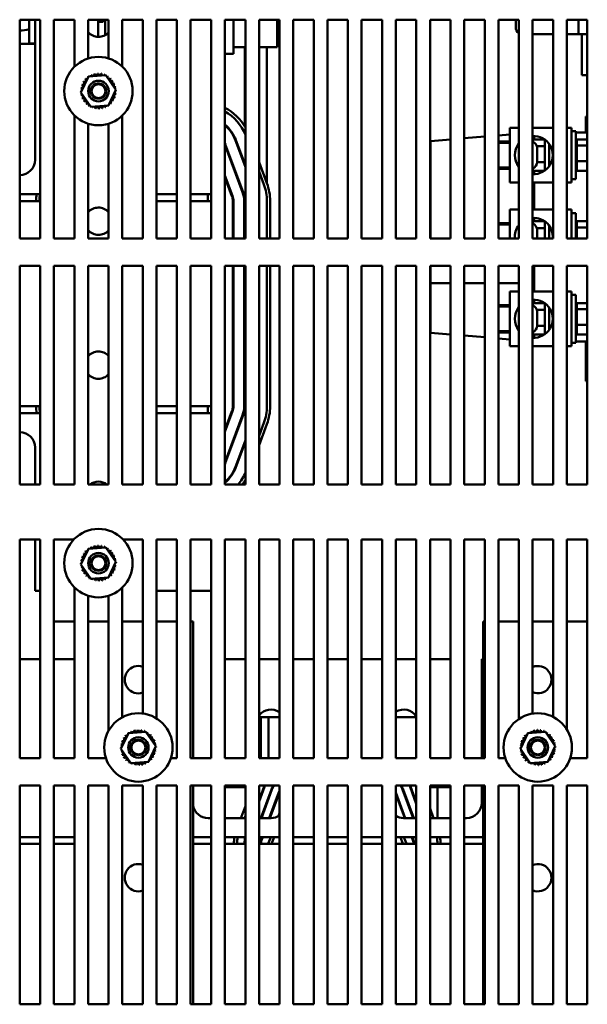
# Model space of a CAD drawing. Units: inches. Extents: x 4 to 194, y 2 to 151.
# Drawn here: x 33 to 43, y 110 to 128 of the extents above; entities that cross this region are included whole.
import ezdxf

# ---------------------------------------------------------------- set-up
doc = ezdxf.new("R2010")
doc.units = ezdxf.units.IN
doc.header["$LTSCALE"] = 9
doc.header["$MEASUREMENT"] = 0
doc.linetypes.add('DASHED', pattern=[0.2067, 0.1654, -0.0413])
doc.layers.add('Hidden Narrow (ANSI)', color=7, linetype='DASHED', lineweight=25)
doc.layers.add('Visible (ANSI)', color=7, linetype='Continuous', lineweight=50)

msp = doc.modelspace()

# ---------------------------------------------------------------- linework, layer by layer
at = {"layer": 'Hidden Narrow (ANSI)'}
for p, q in [((41.768, 125.594), (41.558, 125.594)), ((41.933, 125.594), (41.93, 125.594)), ((41.558, 125.169), (41.768, 125.169)), ((41.93, 125.169), (41.933, 125.169)), ((41.768, 124.098), (41.558, 124.098)), ((41.933, 124.098), (41.93, 124.098)), ((41.768, 122.602), (41.558, 122.602)), ((41.933, 122.602), (41.93, 122.602)), ((41.558, 122.177), (41.768, 122.177)), ((41.93, 122.177), (41.933, 122.177))]:
    msp.add_line(p, q, dxfattribs=at)
for centre in [(34.248, 126.552), (34.248, 117.922), (34.978, 114.552), (42.278, 114.552)]:
    msp.add_circle(centre, 0.15, dxfattribs=at)
at = {"layer": 'Visible (ANSI)'}
for p, q in [((32.808, 127.857), (33.183, 127.857)), ((32.808, 123.857), (32.808, 127.857)), ((32.834, 127.857), (32.808, 127.832)), ((32.98, 127.42), (32.98, 127.857)), ((33.089, 127.857), (33.089, 125.296)), ((33.183, 127.857), (33.183, 123.857)), ((33.433, 127.857), (33.808, 127.857)), ((33.433, 123.857), (33.433, 127.857)), ((33.808, 127.857), (33.808, 126.996)), ((34.058, 127.857), (34.433, 127.857)), ((34.058, 127.148), (34.058, 127.857)), ((34.244, 127.857), (34.244, 127.542)), ((34.336, 127.815), (34.244, 127.815)), ((34.336, 127.815), (34.336, 127.857)), ((34.369, 127.857), (34.369, 127.573)), ((34.433, 127.857), (34.433, 127.149)), ((34.683, 127.857), (35.058, 127.857)), ((34.683, 127), (34.683, 127.857)), ((35.058, 127.857), (35.058, 123.857)), ((35.308, 127.857), (35.683, 127.857)), ((35.308, 123.857), (35.308, 127.857)), ((35.683, 127.857), (35.683, 123.857)), ((35.933, 127.857), (36.308, 127.857)), ((35.933, 123.857), (35.933, 127.857)), ((36.308, 127.857), (36.308, 123.857)), ((36.558, 127.857), (36.933, 127.857)), ((36.558, 123.857), (36.558, 127.857)), ((36.716, 127.232), (36.716, 127.857)), ((36.933, 127.857), (36.933, 123.857)), ((37.183, 127.857), (37.558, 127.857)), ((37.183, 123.857), (37.183, 127.857)), ((37.516, 127.857), (37.516, 127.354)), ((37.558, 127.857), (37.558, 123.857)), ((37.808, 127.857), (38.183, 127.857)), ((37.808, 123.857), (37.808, 127.857)), ((38.183, 127.857), (38.183, 123.857)), ((38.433, 127.857), (38.808, 127.857)), ((38.433, 123.857), (38.433, 127.857)), ((38.808, 127.857), (38.808, 123.857)), ((39.058, 127.857), (39.433, 127.857)), ((39.058, 123.857), (39.058, 127.857)), ((39.433, 127.857), (39.433, 123.857)), ((39.683, 127.857), (40.058, 127.857)), ((39.683, 123.857), (39.683, 127.857)), ((40.058, 127.857), (40.058, 123.857)), ((40.308, 127.857), (40.683, 127.857)), ((40.308, 123.857), (40.308, 127.857)), ((40.683, 127.857), (40.683, 123.857)), ((40.933, 127.857), (41.308, 127.857)), ((40.933, 123.857), (40.933, 127.857)), ((41.308, 127.857), (41.308, 123.857)), ((41.558, 127.857), (41.933, 127.857)), ((41.558, 123.857), (41.558, 127.857)), ((41.874, 127.857), (41.874, 127.717)), ((41.933, 127.857), (41.933, 123.857)), ((42.183, 127.857), (42.558, 127.857)), ((42.183, 123.857), (42.183, 127.857)), ((42.558, 127.857), (42.558, 123.857)), ((42.808, 127.857), (43.183, 127.857)), ((42.808, 123.857), (42.808, 127.857)), ((43.025, 127.857), (43.025, 127.592)), ((43.183, 127.857), (43.183, 123.857)), ((42.558, 127.592), (42.183, 127.592)), ((43.025, 127.592), (42.808, 127.592)), ((43.183, 127.592), (43.025, 127.592)), ((43.084, 126.842), (43.084, 127.592)), ((33.089, 127.417), (32.808, 127.417)), ((32.98, 127.42), (33.089, 127.42)), ((36.716, 127.354), (36.933, 127.354)), ((36.922, 125.908), (36.922, 127.354)), ((37.516, 127.354), (37.183, 127.354)), ((37.326, 127.354), (37.326, 124.871)), ((36.558, 127.232), (36.716, 127.232)), ((33.928, 126.527), (34.066, 126.816)), ((34.066, 126.816), (34.385, 126.841)), ((34.385, 126.841), (34.567, 126.577)), ((43.183, 126.842), (43.084, 126.842)), ((34.567, 126.577), (34.429, 126.288)), ((34.11, 126.263), (33.928, 126.527)), ((34.429, 126.288), (34.11, 126.263)), ((33.808, 126.107), (33.808, 123.857)), ((34.683, 123.857), (34.683, 126.104)), ((43.183, 126.09), (43.155, 126.09)), ((43.155, 125.795), (43.155, 126.09)), ((34.058, 123.857), (34.058, 125.956)), ((34.433, 125.955), (34.433, 123.857)), ((41.768, 124.881), (41.768, 125.881)), ((41.933, 125.881), (41.768, 125.881)), ((42.558, 125.881), (42.183, 125.881)), ((42.893, 125.881), (42.808, 125.881)), ((42.893, 124.881), (42.893, 125.881)), ((42.893, 125.819), (42.973, 125.819)), ((42.973, 125.819), (42.973, 124.944)), ((36.752, 125.65), (36.933, 125.161)), ((36.933, 125.19), (36.761, 125.653)), ((40.683, 125.668), (40.32, 125.637)), ((41.308, 125.72), (40.933, 125.688)), ((41.768, 125.758), (41.558, 125.741)), ((42.183, 125.662), (42.19, 125.669)), ((42.19, 125.622), (42.19, 125.669)), ((42.4, 125.669), (42.19, 125.669)), ((42.21, 125.669), (42.21, 125.729)), ((42.405, 125.097), (42.405, 125.666)), ((43.183, 125.795), (42.973, 125.795)), ((42.973, 125.645), (42.993, 125.668)), ((43.183, 125.668), (42.993, 125.668)), ((42.993, 125.555), (42.993, 125.668)), ((36.558, 125.575), (36.883, 124.703)), ((36.892, 124.706), (36.567, 125.581)), ((40.32, 125.637), (40.32, 123.857)), ((41.768, 125.631), (41.558, 125.631)), ((42.405, 125.542), (42.263, 125.542)), ((42.268, 125.506), (42.268, 125.256)), ((42.485, 125.176), (42.485, 125.587)), ((42.973, 125.541), (42.993, 125.555)), ((43.183, 125.555), (42.993, 125.555)), ((42.993, 125.268), (42.993, 125.555)), ((36.922, 125.221), (36.922, 125.192)), ((37.327, 124.868), (37.183, 125.254)), ((41.768, 125.131), (41.558, 125.131)), ((42.183, 125.101), (42.19, 125.093)), ((42.19, 125.093), (42.19, 125.141)), ((42.405, 125.254), (42.268, 125.254)), ((42.973, 125.277), (42.993, 125.268)), ((42.993, 125.095), (42.973, 125.118)), ((43.183, 125.268), (42.993, 125.268)), ((42.993, 125.095), (42.993, 125.268)), ((36.698, 124.634), (36.558, 125.01)), ((36.558, 124.981), (36.688, 124.631)), ((37.183, 125.082), (37.271, 124.847)), ((42.4, 125.093), (42.19, 125.093)), ((42.21, 125.034), (42.21, 125.093)), ((42.893, 124.944), (42.973, 124.944)), ((43.183, 125.095), (42.993, 125.095)), ((41.768, 124.881), (41.933, 124.881)), ((42.183, 124.881), (42.558, 124.881)), ((42.21, 124.385), (42.21, 124.881)), ((42.808, 124.881), (42.893, 124.881)), ((32.808, 124.666), (33.183, 124.666)), ((35.683, 124.666), (35.308, 124.666)), ((36.248, 124.666), (35.933, 124.666)), ((36.248, 124.666), (36.308, 124.666)), ((36.248, 124.666), (36.248, 124.541)), ((33.183, 124.541), (32.808, 124.541)), ((35.683, 124.541), (35.308, 124.541)), ((36.308, 124.541), (35.933, 124.541)), ((36.705, 124.541), (36.705, 123.857)), ((36.715, 123.857), (36.715, 124.541)), ((36.912, 124.541), (36.912, 123.857)), ((36.922, 123.857), (36.922, 124.541)), ((37.326, 124.541), (37.326, 123.857)), ((37.386, 123.857), (37.386, 124.541)), ((41.768, 123.857), (41.768, 124.385)), ((41.933, 124.385), (41.768, 124.385)), ((42.558, 124.385), (42.183, 124.385)), ((42.893, 124.385), (42.808, 124.385)), ((42.893, 123.857), (42.893, 124.385)), ((42.21, 124.173), (42.21, 124.233)), ((42.893, 124.323), (42.973, 124.323)), ((42.973, 124.323), (42.973, 123.857)), ((40.308, 124.161), (40.32, 124.161)), ((41.768, 124.135), (41.558, 124.135)), ((42.183, 124.166), (42.19, 124.173)), ((42.19, 124.126), (42.19, 124.173)), ((42.4, 124.173), (42.19, 124.173)), ((42.405, 124.046), (42.263, 124.046)), ((42.405, 123.857), (42.405, 124.169)), ((42.485, 123.857), (42.485, 124.091)), ((42.973, 124.149), (42.993, 124.172)), ((42.973, 124.045), (42.993, 124.059)), ((43.183, 124.172), (42.993, 124.172)), ((42.993, 124.059), (42.993, 124.172)), ((43.183, 124.059), (42.993, 124.059)), ((42.993, 123.857), (42.993, 124.059)), ((33.183, 123.857), (32.808, 123.857)), ((33.808, 123.857), (33.433, 123.857)), ((34.433, 123.857), (34.058, 123.857)), ((35.058, 123.857), (34.683, 123.857)), ((35.683, 123.857), (35.308, 123.857)), ((36.308, 123.857), (35.933, 123.857)), ((36.933, 123.857), (36.558, 123.857)), ((37.558, 123.857), (37.183, 123.857)), ((38.183, 123.857), (37.808, 123.857)), ((38.808, 123.857), (38.433, 123.857)), ((39.433, 123.857), (39.058, 123.857)), ((40.058, 123.857), (39.683, 123.857)), ((40.683, 123.857), (40.308, 123.857)), ((41.308, 123.857), (40.933, 123.857)), ((41.933, 123.857), (41.558, 123.857)), ((42.558, 123.857), (42.183, 123.857)), ((42.268, 124.01), (42.268, 123.857)), ((43.183, 123.857), (42.808, 123.857)), ((32.808, 123.357), (33.183, 123.357)), ((32.808, 119.357), (32.808, 123.357)), ((33.183, 123.357), (33.183, 119.357)), ((33.433, 123.357), (33.808, 123.357)), ((33.433, 119.357), (33.433, 123.357)), ((33.808, 123.357), (33.808, 119.357)), ((34.058, 123.357), (34.433, 123.357)), ((34.058, 119.357), (34.058, 123.357)), ((34.433, 123.357), (34.433, 119.357)), ((34.683, 123.357), (35.058, 123.357)), ((34.683, 119.357), (34.683, 123.357)), ((35.058, 123.357), (35.058, 119.357)), ((35.308, 123.357), (35.683, 123.357)), ((35.308, 119.357), (35.308, 123.357)), ((35.683, 123.357), (35.683, 119.357)), ((35.933, 123.357), (36.308, 123.357)), ((35.933, 119.357), (35.933, 123.357)), ((36.308, 123.357), (36.308, 119.357)), ((36.558, 123.357), (36.933, 123.357)), ((36.558, 119.357), (36.558, 123.357)), ((36.705, 123.357), (36.705, 120.791)), ((36.715, 120.791), (36.715, 123.357)), ((36.912, 123.357), (36.912, 120.791)), ((36.922, 120.791), (36.922, 123.357)), ((36.933, 123.357), (36.933, 119.357)), ((37.183, 123.357), (37.558, 123.357)), ((37.183, 119.357), (37.183, 123.357)), ((37.326, 123.357), (37.326, 120.791)), ((37.386, 120.791), (37.386, 123.357)), ((37.558, 123.357), (37.558, 119.357)), ((37.808, 123.357), (38.183, 123.357)), ((37.808, 119.357), (37.808, 123.357)), ((38.183, 123.357), (38.183, 119.357)), ((38.433, 123.357), (38.808, 123.357)), ((38.433, 119.357), (38.433, 123.357)), ((38.808, 123.357), (38.808, 119.357)), ((39.058, 123.357), (39.433, 123.357)), ((39.058, 119.357), (39.058, 123.357)), ((39.433, 123.357), (39.433, 119.357)), ((39.683, 123.357), (40.058, 123.357)), ((39.683, 119.357), (39.683, 123.357)), ((40.058, 123.357), (40.058, 119.357)), ((40.308, 123.357), (40.683, 123.357)), ((40.308, 119.357), (40.308, 123.357)), ((40.32, 123.039), (40.32, 123.357)), ((40.683, 123.357), (40.683, 119.357)), ((40.933, 123.357), (41.308, 123.357)), ((40.933, 119.357), (40.933, 123.357)), ((41.308, 123.357), (41.308, 119.357)), ((41.558, 123.357), (41.933, 123.357)), ((41.558, 119.357), (41.558, 123.357)), ((41.933, 123.357), (41.933, 119.357)), ((42.183, 123.357), (42.558, 123.357)), ((42.183, 119.357), (42.183, 123.357)), ((42.21, 123.039), (42.21, 123.357)), ((42.558, 123.357), (42.558, 119.357)), ((42.808, 123.357), (43.183, 123.357)), ((42.808, 119.357), (42.808, 123.357)), ((43.183, 123.357), (43.183, 119.357)), ((40.32, 123.039), (40.32, 122.133)), ((40.683, 123.039), (40.32, 123.039)), ((41.308, 123.039), (40.933, 123.039)), ((41.933, 123.039), (41.558, 123.039)), ((42.21, 123.039), (42.183, 123.039)), ((42.21, 123.039), (42.21, 122.889)), ((41.768, 121.889), (41.768, 122.889)), ((41.933, 122.889), (41.768, 122.889)), ((42.558, 122.889), (42.183, 122.889)), ((42.893, 122.889), (42.808, 122.889)), ((42.893, 121.889), (42.893, 122.889)), ((42.893, 122.827), (42.973, 122.827)), ((42.973, 122.827), (42.973, 121.952)), ((41.768, 122.639), (41.558, 122.639)), ((42.183, 122.67), (42.19, 122.677)), ((42.19, 122.63), (42.19, 122.677)), ((42.4, 122.677), (42.19, 122.677)), ((42.21, 122.737), (42.21, 122.677)), ((42.405, 122.105), (42.405, 122.673)), ((42.485, 122.184), (42.485, 122.595)), ((42.973, 122.653), (42.993, 122.676)), ((43.183, 122.676), (42.993, 122.676)), ((42.993, 122.563), (42.993, 122.676)), ((42.405, 122.55), (42.263, 122.55)), ((42.268, 122.514), (42.268, 122.264)), ((42.973, 122.549), (42.993, 122.563)), ((43.183, 122.563), (42.993, 122.563)), ((42.993, 122.276), (42.993, 122.563)), ((42.405, 122.262), (42.268, 122.262)), ((42.973, 122.285), (42.993, 122.276)), ((43.183, 122.276), (42.993, 122.276)), ((42.993, 122.103), (42.993, 122.276)), ((40.32, 122.133), (40.683, 122.103)), ((40.933, 122.082), (41.308, 122.051)), ((41.768, 122.139), (41.558, 122.139)), ((42.183, 122.109), (42.19, 122.101)), ((42.19, 122.101), (42.19, 122.149)), ((42.4, 122.101), (42.19, 122.101)), ((42.21, 122.101), (42.21, 122.042)), ((42.993, 122.103), (42.973, 122.126)), ((43.183, 122.103), (42.993, 122.103)), ((41.558, 122.03), (41.768, 122.013)), ((41.768, 121.889), (41.933, 121.889)), ((42.183, 121.889), (42.558, 121.889)), ((42.808, 121.889), (42.893, 121.889)), ((42.893, 121.952), (42.973, 121.952)), ((43.183, 121.976), (42.973, 121.976)), ((43.155, 121.681), (43.155, 121.976)), ((43.155, 121.622), (43.155, 121.681)), ((43.155, 121.681), (43.183, 121.681)), ((43.155, 121.307), (43.155, 121.622)), ((43.155, 121.622), (43.183, 121.622)), ((43.155, 121.248), (43.155, 121.307)), ((43.183, 121.307), (43.155, 121.307)), ((43.155, 121.248), (43.183, 121.248)), ((32.808, 120.791), (33.183, 120.791)), ((35.308, 120.791), (35.683, 120.791)), ((35.933, 120.791), (36.308, 120.791)), ((36.248, 120.791), (36.248, 120.666)), ((33.183, 120.666), (32.808, 120.666)), ((35.308, 120.666), (35.683, 120.666)), ((35.933, 120.666), (36.248, 120.666)), ((36.308, 120.666), (36.248, 120.666)), ((36.688, 120.702), (36.558, 120.352)), ((36.558, 120.323), (36.698, 120.698)), ((36.883, 120.63), (36.558, 119.757)), ((36.567, 119.751), (36.892, 120.626)), ((37.271, 120.486), (37.183, 120.251)), ((37.183, 120.079), (37.327, 120.465)), ((36.933, 120.171), (36.752, 119.683)), ((36.761, 119.679), (36.933, 120.143)), ((33.089, 120.036), (33.089, 119.357)), ((33.183, 119.357), (32.808, 119.357)), ((33.808, 119.357), (33.433, 119.357)), ((34.433, 119.357), (34.058, 119.357)), ((35.058, 119.357), (34.683, 119.357)), ((35.683, 119.357), (35.308, 119.357)), ((36.308, 119.357), (35.933, 119.357)), ((36.933, 119.357), (36.558, 119.357)), ((37.558, 119.357), (37.183, 119.357)), ((38.183, 119.357), (37.808, 119.357)), ((38.808, 119.357), (38.433, 119.357)), ((39.433, 119.357), (39.058, 119.357)), ((40.058, 119.357), (39.683, 119.357)), ((40.683, 119.357), (40.308, 119.357)), ((41.308, 119.357), (40.933, 119.357)), ((41.933, 119.357), (41.558, 119.357)), ((42.558, 119.357), (42.183, 119.357)), ((43.183, 119.357), (42.808, 119.357)), ((32.808, 114.357), (32.808, 118.357)), ((32.808, 118.357), (33.183, 118.357)), ((33.089, 118.357), (33.089, 117.416)), ((33.183, 118.357), (33.183, 114.357)), ((33.433, 118.357), (33.799, 118.357)), ((33.433, 114.357), (33.433, 118.357)), ((34.696, 118.357), (35.058, 118.357)), ((35.058, 118.357), (35.058, 115.172)), ((35.308, 118.357), (35.683, 118.357)), ((35.308, 115.083), (35.308, 118.357)), ((35.683, 118.357), (35.683, 114.357)), ((35.933, 118.357), (36.308, 118.357)), ((35.933, 114.357), (35.933, 118.357)), ((36.308, 118.357), (36.308, 114.357)), ((36.558, 118.357), (36.933, 118.357)), ((36.558, 114.357), (36.558, 118.357)), ((36.933, 118.357), (36.933, 114.357)), ((37.183, 114.357), (37.183, 118.357)), ((37.183, 118.357), (37.558, 118.357)), ((37.558, 118.357), (37.558, 114.357)), ((37.808, 118.357), (38.183, 118.357)), ((37.808, 114.357), (37.808, 118.357)), ((38.183, 118.357), (38.183, 114.357)), ((38.433, 118.357), (38.808, 118.357)), ((38.433, 114.357), (38.433, 118.357)), ((38.808, 118.357), (38.808, 114.357)), ((39.058, 118.357), (39.433, 118.357)), ((39.058, 114.357), (39.058, 118.357)), ((39.433, 118.357), (39.433, 114.357)), ((39.683, 114.357), (39.683, 118.357)), ((39.683, 118.357), (40.058, 118.357)), ((40.058, 118.357), (40.058, 114.357)), ((40.308, 114.357), (40.308, 118.357)), ((40.308, 118.357), (40.683, 118.357)), ((40.683, 118.357), (40.683, 114.357)), ((40.933, 114.357), (40.933, 118.357)), ((40.933, 118.357), (41.308, 118.357)), ((41.308, 118.357), (41.308, 114.357)), ((41.558, 118.357), (41.933, 118.357)), ((41.558, 114.357), (41.558, 118.357)), ((41.933, 118.357), (41.933, 115.073)), ((42.183, 115.17), (42.183, 118.357)), ((42.183, 118.357), (42.558, 118.357)), ((42.558, 118.357), (42.558, 115.111)), ((42.808, 114.883), (42.808, 118.357)), ((42.808, 118.357), (43.183, 118.357)), ((43.183, 118.357), (43.183, 114.357)), ((33.928, 117.897), (34.066, 118.186)), ((34.066, 118.186), (34.385, 118.211)), ((34.385, 118.211), (34.567, 117.947)), ((34.567, 117.947), (34.429, 117.658)), ((34.11, 117.633), (33.928, 117.897)), ((34.429, 117.658), (34.11, 117.633)), ((33.089, 117.416), (33.183, 117.416)), ((33.808, 117.477), (33.808, 114.357)), ((34.683, 115.103), (34.683, 117.474)), ((35.308, 117.416), (35.683, 117.416)), ((35.933, 117.416), (36.308, 117.416)), ((34.058, 114.357), (34.058, 117.326)), ((34.433, 117.325), (34.433, 114.857)), ((33.433, 116.857), (33.628, 116.857)), ((33.808, 116.857), (33.628, 116.857)), ((34.058, 116.857), (34.433, 116.857)), ((34.433, 116.857), (34.058, 116.857)), ((34.683, 116.857), (35.058, 116.857)), ((35.058, 116.857), (34.683, 116.857)), ((35.308, 116.857), (35.598, 116.857)), ((35.683, 116.857), (35.598, 116.857)), ((35.978, 116.857), (35.933, 116.857)), ((35.978, 116.857), (35.978, 114.357)), ((41.308, 116.857), (41.278, 116.857)), ((41.278, 114.357), (41.278, 116.857)), ((41.658, 116.857), (41.558, 116.857)), ((41.658, 116.857), (41.933, 116.857)), ((42.183, 116.857), (42.558, 116.857)), ((42.808, 116.857), (43.183, 116.857)), ((33.183, 116.164), (32.808, 116.164)), ((33.808, 116.164), (33.433, 116.164)), ((36.933, 116.164), (36.558, 116.164)), ((37.558, 116.164), (37.183, 116.164)), ((38.183, 116.164), (37.808, 116.164)), ((38.808, 116.164), (38.433, 116.164)), ((39.433, 116.164), (39.058, 116.164)), ((40.058, 116.164), (39.683, 116.164)), ((40.683, 116.164), (40.308, 116.164)), ((41.254, 116.164), (41.254, 114.357)), ((41.278, 116.164), (41.254, 116.164)), ((37.294, 115.104), (37.183, 115.104)), ((37.208, 114.357), (37.208, 115.104)), ((37.218, 114.357), (37.218, 115.104)), ((37.294, 115.104), (37.558, 115.104)), ((37.353, 114.357), (37.353, 115.104)), ((39.683, 115.104), (40.058, 115.104)), ((34.797, 114.816), (35.116, 114.841)), ((35.116, 114.841), (35.298, 114.577)), ((42.097, 114.816), (42.416, 114.841)), ((42.416, 114.841), (42.598, 114.577)), ((34.659, 114.527), (34.797, 114.816)), ((41.959, 114.527), (42.097, 114.816)), ((34.841, 114.263), (34.659, 114.527)), ((35.298, 114.577), (35.16, 114.288)), ((42.141, 114.263), (41.959, 114.527)), ((42.598, 114.577), (42.46, 114.288)), ((33.183, 114.357), (32.808, 114.357)), ((33.808, 114.357), (33.433, 114.357)), ((34.385, 114.357), (34.058, 114.357)), ((35.683, 114.357), (35.572, 114.357)), ((36.308, 114.357), (35.933, 114.357)), ((36.933, 114.357), (36.558, 114.357)), ((37.558, 114.357), (37.183, 114.357)), ((38.183, 114.357), (37.808, 114.357)), ((38.808, 114.357), (38.433, 114.357)), ((39.433, 114.357), (39.058, 114.357)), ((40.058, 114.357), (39.683, 114.357)), ((40.683, 114.357), (40.308, 114.357)), ((41.308, 114.357), (40.933, 114.357)), ((41.685, 114.357), (41.558, 114.357)), ((43.183, 114.357), (42.872, 114.357)), ((35.16, 114.288), (34.841, 114.263)), ((42.46, 114.288), (42.141, 114.263)), ((32.808, 109.857), (32.808, 113.857)), ((32.808, 113.857), (33.183, 113.857)), ((33.183, 113.857), (33.183, 109.857)), ((33.433, 109.857), (33.433, 113.857)), ((33.433, 113.857), (33.808, 113.857)), ((33.808, 113.857), (33.808, 109.857)), ((34.058, 113.857), (34.433, 113.857)), ((34.058, 109.857), (34.058, 113.857)), ((34.433, 113.857), (34.433, 109.857)), ((34.683, 113.857), (35.058, 113.857)), ((34.683, 109.857), (34.683, 113.857)), ((35.058, 113.857), (35.058, 109.857)), ((35.308, 113.857), (35.683, 113.857)), ((35.308, 109.857), (35.308, 113.857)), ((35.683, 113.857), (35.683, 109.857)), ((35.933, 109.857), (35.933, 113.857)), ((35.933, 113.857), (36.308, 113.857)), ((35.978, 113.857), (35.978, 109.857)), ((36.308, 113.857), (36.308, 109.857)), ((36.558, 109.857), (36.558, 113.857)), ((36.558, 113.857), (36.933, 113.857)), ((36.558, 113.825), (36.933, 113.825)), ((36.933, 113.857), (36.933, 109.857)), ((37.183, 113.857), (37.558, 113.857)), ((37.183, 109.857), (37.183, 113.857)), ((37.274, 113.836), (37.183, 113.591)), ((37.183, 113.563), (37.284, 113.833)), ((37.41, 113.786), (37.216, 113.263)), ((37.227, 113.263), (37.42, 113.782)), ((37.558, 113.857), (37.558, 109.857)), ((37.808, 113.857), (38.183, 113.857)), ((37.808, 109.857), (37.808, 113.857)), ((38.183, 113.857), (38.183, 109.857)), ((38.433, 109.857), (38.433, 113.857)), ((38.433, 113.857), (38.808, 113.857)), ((38.808, 113.857), (38.808, 109.857)), ((39.058, 109.857), (39.058, 113.857)), ((39.058, 113.857), (39.433, 113.857)), ((39.433, 113.857), (39.433, 109.857)), ((39.683, 109.857), (39.683, 113.857)), ((39.683, 113.857), (40.058, 113.857)), ((39.807, 113.782), (40, 113.263)), ((40.011, 113.263), (39.817, 113.786)), ((39.943, 113.833), (40.058, 113.523)), ((40.058, 113.552), (39.952, 113.836)), ((40.058, 113.857), (40.058, 109.857)), ((40.308, 109.857), (40.308, 113.857)), ((40.308, 113.857), (40.683, 113.857)), ((40.308, 113.825), (40.683, 113.825)), ((40.443, 113.825), (40.443, 113.263)), ((40.683, 113.857), (40.683, 109.857)), ((40.933, 113.857), (41.308, 113.857)), ((40.933, 109.857), (40.933, 113.857)), ((41.254, 113.857), (41.254, 113.544)), ((41.278, 109.857), (41.278, 113.857)), ((41.308, 113.857), (41.308, 109.857)), ((41.558, 113.857), (41.933, 113.857)), ((41.558, 109.857), (41.558, 113.857)), ((41.933, 113.857), (41.933, 109.857)), ((42.183, 113.857), (42.558, 113.857)), ((42.183, 109.857), (42.183, 113.857)), ((42.558, 113.857), (42.558, 109.857)), ((42.808, 113.857), (43.183, 113.857)), ((42.808, 109.857), (42.808, 113.857)), ((43.183, 113.857), (43.183, 109.857)), ((37.208, 113.63), (37.208, 113.659)), ((37.218, 113.657), (37.218, 113.686)), ((37.353, 113.604), (37.353, 113.633)), ((37.546, 113.735), (37.371, 113.263)), ((37.381, 113.263), (37.556, 113.732)), ((39.856, 113.263), (39.683, 113.728)), ((39.683, 113.699), (39.845, 113.263)), ((36.933, 113.477), (36.853, 113.263)), ((40.373, 113.263), (40.308, 113.438)), ((36.308, 113.263), (36.253, 113.263)), ((36.933, 113.263), (36.558, 113.263)), ((36.917, 113.263), (36.933, 113.305)), ((37.403, 113.263), (37.183, 113.263)), ((37.218, 113.263), (37.218, 113.269)), ((37.558, 113.351), (37.538, 113.297)), ((39.689, 113.297), (39.683, 113.311)), ((40.058, 113.263), (39.823, 113.263)), ((40.308, 113.266), (40.309, 113.263)), ((40.683, 113.263), (40.308, 113.263)), ((40.973, 113.263), (40.933, 113.263)), ((32.808, 112.914), (32.813, 112.914)), ((33.183, 112.914), (32.813, 112.914)), ((32.813, 112.789), (32.813, 112.914)), ((33.808, 112.914), (33.433, 112.914)), ((35.978, 112.914), (36.308, 112.914)), ((36.558, 112.914), (36.933, 112.914)), ((37.183, 112.914), (37.558, 112.914)), ((37.241, 112.914), (37.221, 112.86)), ((37.231, 112.857), (37.252, 112.914)), ((37.396, 112.914), (37.357, 112.81)), ((37.413, 112.789), (37.46, 112.914)), ((38.183, 112.914), (37.808, 112.914)), ((38.808, 112.914), (38.433, 112.914)), ((39.433, 112.914), (39.058, 112.914)), ((39.683, 112.914), (40.058, 112.914)), ((39.767, 112.914), (39.813, 112.789)), ((39.87, 112.81), (39.831, 112.914)), ((39.975, 112.914), (39.996, 112.857)), ((40.006, 112.86), (39.986, 112.914)), ((40.308, 112.914), (40.683, 112.914)), ((40.933, 112.914), (41.278, 112.914)), ((33.183, 112.789), (32.808, 112.789)), ((33.808, 112.789), (33.433, 112.789)), ((36.308, 112.789), (35.978, 112.789)), ((36.933, 112.789), (36.558, 112.789)), ((37.558, 112.789), (37.183, 112.789)), ((37.218, 112.789), (37.218, 112.852)), ((38.183, 112.789), (37.808, 112.789)), ((38.808, 112.789), (38.433, 112.789)), ((39.433, 112.789), (39.058, 112.789)), ((40.058, 112.789), (39.683, 112.789)), ((40.683, 112.789), (40.308, 112.789)), ((41.278, 112.789), (40.933, 112.789)), ((33.183, 109.857), (32.808, 109.857)), ((33.808, 109.857), (33.433, 109.857)), ((34.433, 109.857), (34.058, 109.857)), ((35.058, 109.857), (34.683, 109.857)), ((35.683, 109.857), (35.308, 109.857)), ((36.308, 109.857), (35.933, 109.857)), ((36.933, 109.857), (36.558, 109.857)), ((37.558, 109.857), (37.183, 109.857)), ((38.183, 109.857), (37.808, 109.857)), ((38.808, 109.857), (38.433, 109.857)), ((39.433, 109.857), (39.058, 109.857)), ((40.058, 109.857), (39.683, 109.857)), ((40.683, 109.857), (40.308, 109.857)), ((41.308, 109.857), (40.933, 109.857)), ((41.933, 109.857), (41.558, 109.857)), ((42.558, 109.857), (42.183, 109.857)), ((43.183, 109.857), (42.808, 109.857))]:
    msp.add_line(p, q, dxfattribs=at)
for centre, radius in [((34.248, 126.552), 0.625), ((34.248, 126.552), 0.188), ((34.248, 126.552), 0.127), ((34.248, 117.922), 0.625), ((34.248, 117.922), 0.188), ((34.248, 117.922), 0.128), ((34.978, 114.552), 0.625), ((42.278, 114.552), 0.625), ((34.978, 114.552), 0.187), ((34.978, 114.552), 0.127), ((42.278, 114.552), 0.187), ((42.278, 114.552), 0.127)]:
    msp.add_circle(centre, radius, dxfattribs=at)
for centre, radius, start, end in [((32.834, 128.107), 0.447, 266.7769, 289.086), ((34.248, 127.792), 0.25, 220.8508, 317.9077), ((41.999, 127.717), 0.125, 180, 238.1405), ((33.958, 126.696), 0.0302, 246.2068, 60.8552), ((34.248, 126.552), 0.323, 147.6326, 148.1795), ((33.992, 126.75), 0.0302, 234.9568, 49.6052), ((34.248, 126.552), 0.323, 136.3826, 136.9295), ((34.035, 126.796), 0.0302, 223.7068, 283.2882), ((34.248, 126.552), 0.323, 125.1326, 125.6795), ((34.035, 126.796), 0.0302, 25.7303, 38.3552), ((34.087, 126.832), 0.0302, 212.4568, 221.2502), ((34.248, 126.552), 0.323, 113.8826, 114.4295), ((34.087, 126.832), 0.0302, 335.3028, 27.1052), ((34.145, 126.858), 0.0302, 201.2068, 15.8552), ((34.248, 126.552), 0.323, 102.6326, 103.1795), ((34.207, 126.872), 0.0302, 189.9568, 4.6052), ((34.248, 126.552), 0.323, 91.3826, 91.9295), ((34.27, 126.874), 0.0302, 178.7068, 353.3552), ((34.248, 126.552), 0.323, 80.1326, 80.6795), ((34.332, 126.864), 0.0302, 167.4568, 246.682), ((34.332, 126.864), 0.0302, 302.3365, 342.1052), ((34.248, 126.552), 0.323, 68.8826, 69.4295), ((34.392, 126.841), 0.0302, 156.2068, 183.6682), ((34.392, 126.841), 0.0302, 294.8275, 330.8552), ((34.445, 126.807), 0.0302, 144.9568, 319.6052), ((34.248, 126.552), 0.323, 57.6326, 58.1795), ((34.491, 126.764), 0.0302, 133.7068, 308.3552), ((34.248, 126.552), 0.323, 46.3826, 46.9295), ((34.528, 126.712), 0.0302, 122.4568, 297.1052), ((34.248, 126.552), 0.323, 35.1326, 35.6795), ((33.925, 126.574), 0.0302, 268.7068, 294.5292), ((34.248, 126.552), 0.323, 181.3826, 181.9295), ((33.927, 126.511), 0.0302, 75.562, 94.6052), ((33.936, 126.637), 0.0302, 257.4568, 72.1052), ((34.248, 126.552), 0.323, 170.1326, 170.6795), ((33.925, 126.574), 0.0302, 14.4893, 83.3552), ((34.248, 126.552), 0.323, 158.8826, 159.4295), ((34.554, 126.655), 0.0302, 111.2068, 285.8552), ((34.248, 126.552), 0.323, 23.8826, 24.4295), ((34.568, 126.593), 0.0302, 99.9568, 143.5482), ((34.57, 126.529), 0.0302, 88.7068, 114.5292), ((34.568, 126.593), 0.0302, 255.562, 274.6052), ((34.248, 126.552), 0.323, 12.6326, 13.1795), ((34.248, 126.552), 0.323, 1.3826, 1.9295), ((33.927, 126.511), 0.0302, 279.9568, 323.5482), ((34.248, 126.552), 0.323, 192.6326, 193.1795), ((33.941, 126.449), 0.0302, 291.2068, 105.8552), ((34.248, 126.552), 0.323, 203.8826, 204.4295), ((33.967, 126.391), 0.0302, 302.4568, 117.1052), ((34.248, 126.552), 0.323, 215.1326, 215.6795), ((34.004, 126.34), 0.0302, 313.7068, 128.3552), ((34.503, 126.354), 0.0302, 54.9568, 229.6052), ((34.537, 126.408), 0.0302, 66.2068, 240.8552), ((34.248, 126.552), 0.323, 327.6326, 328.1795), ((34.559, 126.467), 0.0302, 77.4568, 252.1052), ((34.57, 126.529), 0.0302, 194.4893, 263.3552), ((34.248, 126.552), 0.323, 338.8826, 339.4295), ((34.248, 126.552), 0.323, 350.1326, 350.6795), ((34.248, 126.552), 0.323, 226.3826, 226.9295), ((34.05, 126.296), 0.0302, 324.9568, 139.6052), ((34.248, 126.552), 0.323, 237.6326, 238.1795), ((34.104, 126.263), 0.0302, 114.8275, 150.8552), ((34.104, 126.263), 0.0302, 336.2068, 3.6682), ((34.248, 126.552), 0.323, 248.8826, 249.4295), ((34.163, 126.24), 0.0302, 122.3365, 162.1052), ((34.163, 126.24), 0.0302, 347.4568, 66.682), ((34.248, 126.552), 0.323, 260.1326, 260.6795), ((34.225, 126.229), 0.0302, 358.7068, 173.3552), ((34.248, 126.552), 0.323, 271.3826, 271.9295), ((34.288, 126.231), 0.0302, 9.9568, 184.6052), ((34.248, 126.552), 0.323, 282.6326, 283.1795), ((34.35, 126.245), 0.0302, 21.2068, 195.8552), ((34.408, 126.271), 0.0302, 155.3028, 207.1052), ((34.248, 126.552), 0.323, 293.8826, 294.4295), ((34.408, 126.271), 0.0302, 32.4568, 41.2502), ((34.46, 126.308), 0.0302, 205.7303, 218.3552), ((34.248, 126.552), 0.323, 305.1326, 305.6795), ((34.46, 126.308), 0.0302, 43.7068, 103.2882), ((34.248, 126.552), 0.323, 316.3826, 316.9295), ((36.123, 125.416), 0.938, 30.221, 62.3087), ((36.123, 125.416), 0.878, 22.6106, 60.2336), ((36.123, 125.416), 0.681, 20.3764, 50.202), ((36.123, 125.416), 0.671, 20.3764, 49.4869), ((42.205, 125.381), 0.347, 266.4074, 93.5926), ((36.123, 125.416), 0.474, 20.3764, 23.1306), ((42.205, 125.381), 0.347, 141.5625, 218.4375), ((42.143, 125.506), 0.125, 0, 70.9843), ((32.808, 125.296), 0.281, 270.1827, 0), ((42.143, 125.256), 0.125, 289.0157, 0), ((36.448, 124.541), 0.878, 0, 20.3764), ((36.448, 124.541), 0.938, 0, 20.3764), ((34.048, 124.541), 0.938, 172.3419, 180), ((34.048, 124.541), 0.878, 171.815, 180), ((36.448, 124.541), 0.257, 0, 20.3764), ((36.448, 124.541), 0.267, 0, 20.3764), ((36.448, 124.541), 0.464, 0, 20.3764), ((36.448, 124.541), 0.474, 0, 20.3764), ((34.248, 124.172), 0.25, 42.0923, 139.1492), ((42.205, 123.885), 0.347, 355.3434, 93.5926), ((42.205, 123.885), 0.347, 141.5625, 184.6566), ((42.143, 124.01), 0.125, 0, 70.9843), ((34.248, 124.172), 0.25, 220.8508, 317.9077), ((42.205, 122.389), 0.347, 141.5625, 218.4375), ((42.205, 122.389), 0.347, 266.4074, 93.5926), ((42.143, 122.514), 0.125, 0, 70.9843), ((42.143, 122.264), 0.125, 289.0157, 0), ((34.248, 121.542), 0.25, 42.0923, 139.1492), ((34.248, 121.542), 0.25, 220.8508, 317.9077), ((34.048, 120.791), 0.938, 180, 187.6581), ((34.048, 120.791), 0.878, 180, 188.185), ((36.448, 120.791), 0.257, 339.6236, 0), ((36.448, 120.791), 0.267, 339.6236, 0), ((36.448, 120.791), 0.464, 339.6236, 0), ((36.448, 120.791), 0.474, 339.6236, 0), ((36.448, 120.791), 0.878, 339.6236, 0), ((36.448, 120.791), 0.938, 339.6236, 0), ((32.808, 120.036), 0.281, 0, 89.8173), ((36.123, 119.916), 0.474, 336.8694, 339.6236), ((36.123, 119.916), 0.671, 310.5131, 339.6236), ((36.123, 119.916), 0.681, 309.798, 339.6236), ((36.123, 119.916), 0.878, 320.4383, 337.3894), ((34.248, 119.162), 0.25, 51.3695, 128.6305), ((36.123, 119.916), 0.938, 323.4041, 329.779), ((33.958, 118.066), 0.0302, 246.2068, 60.8552), ((34.248, 117.922), 0.323, 147.6326, 148.1795), ((33.992, 118.12), 0.0302, 234.9568, 49.6052), ((34.248, 117.922), 0.323, 136.3826, 136.9295), ((34.035, 118.166), 0.0302, 223.7068, 283.2882), ((34.248, 117.922), 0.323, 125.1326, 125.6795), ((34.035, 118.166), 0.0302, 25.7303, 38.3552), ((34.087, 118.202), 0.0302, 212.4568, 221.2502), ((34.248, 117.922), 0.323, 113.8826, 114.4295), ((34.087, 118.202), 0.0302, 335.3028, 27.1052), ((34.145, 118.228), 0.0302, 201.2068, 15.8552), ((34.248, 117.922), 0.323, 102.6326, 103.1795), ((34.207, 118.242), 0.0302, 189.9568, 4.6052), ((34.248, 117.922), 0.323, 91.3826, 91.9295), ((34.27, 118.244), 0.0302, 178.7068, 353.3552), ((34.248, 117.922), 0.323, 80.1326, 80.6795), ((34.332, 118.234), 0.0302, 167.4568, 246.682), ((34.332, 118.234), 0.0302, 302.3365, 342.1052), ((34.248, 117.922), 0.323, 68.8826, 69.4295), ((34.392, 118.211), 0.0302, 156.2068, 183.6682), ((34.392, 118.211), 0.0302, 294.8275, 330.8552), ((34.445, 118.177), 0.0302, 144.9568, 319.6052), ((34.248, 117.922), 0.323, 57.6326, 58.1795), ((34.491, 118.134), 0.0302, 133.7068, 308.3552), ((34.248, 117.922), 0.323, 46.3826, 46.9295), ((34.528, 118.082), 0.0302, 122.4568, 297.1052), ((34.248, 117.922), 0.323, 35.1326, 35.6795), ((33.925, 117.944), 0.0302, 268.7068, 294.5292), ((34.248, 117.922), 0.323, 181.3826, 181.9295), ((33.927, 117.881), 0.0302, 75.562, 94.6052), ((33.936, 118.007), 0.0302, 257.4568, 72.1052), ((34.248, 117.922), 0.323, 170.1326, 170.6795), ((33.925, 117.944), 0.0302, 14.4893, 83.3552), ((34.248, 117.922), 0.323, 158.8826, 159.4295), ((34.554, 118.025), 0.0302, 111.2068, 285.8552), ((34.248, 117.922), 0.323, 23.8826, 24.4295), ((34.568, 117.963), 0.0302, 99.9568, 143.5482), ((34.57, 117.899), 0.0302, 88.7068, 114.5292), ((34.568, 117.963), 0.0302, 255.562, 274.6052), ((34.248, 117.922), 0.323, 12.6326, 13.1795), ((34.248, 117.922), 0.323, 1.3826, 1.9295), ((33.927, 117.881), 0.0302, 279.9568, 323.5482), ((34.248, 117.922), 0.323, 192.6326, 193.1795), ((33.941, 117.819), 0.0302, 291.2068, 105.8552), ((34.248, 117.922), 0.323, 203.8826, 204.4295), ((33.967, 117.761), 0.0302, 302.4568, 117.1052), ((34.248, 117.922), 0.323, 215.1326, 215.6795), ((34.004, 117.71), 0.0302, 313.7068, 128.3552), ((34.503, 117.724), 0.0302, 54.9568, 229.6052), ((34.537, 117.778), 0.0302, 66.2068, 240.8552), ((34.248, 117.922), 0.323, 327.6326, 328.1795), ((34.559, 117.837), 0.0302, 77.4568, 252.1052), ((34.57, 117.899), 0.0302, 194.4893, 263.3552), ((34.248, 117.922), 0.323, 338.8826, 339.4295), ((34.248, 117.922), 0.323, 350.1326, 350.6795), ((34.248, 117.922), 0.323, 226.3826, 226.9295), ((34.05, 117.666), 0.0302, 324.9568, 139.6052), ((34.248, 117.922), 0.323, 237.6326, 238.1795), ((34.104, 117.633), 0.0302, 114.8275, 150.8552), ((34.104, 117.633), 0.0302, 336.2068, 3.6682), ((34.248, 117.922), 0.323, 248.8826, 249.4295), ((34.163, 117.61), 0.0302, 122.3365, 162.1052), ((34.163, 117.61), 0.0302, 347.4568, 66.682), ((34.248, 117.922), 0.323, 260.1326, 260.6795), ((34.225, 117.599), 0.0302, 358.7068, 173.3552), ((34.248, 117.922), 0.323, 271.3826, 271.9295), ((34.288, 117.601), 0.0302, 9.9568, 184.6052), ((34.248, 117.922), 0.323, 282.6326, 283.1795), ((34.35, 117.615), 0.0302, 21.2068, 195.8552), ((34.408, 117.641), 0.0302, 155.3028, 207.1052), ((34.248, 117.922), 0.323, 293.8826, 294.4295), ((34.408, 117.641), 0.0302, 32.4568, 41.2502), ((34.46, 117.678), 0.0302, 205.7303, 218.3552), ((34.248, 117.922), 0.323, 305.1326, 305.6795), ((34.46, 117.678), 0.0302, 43.7068, 103.2882), ((34.248, 117.922), 0.323, 316.3826, 316.9295), ((34.978, 115.792), 0.25, 71.4289, 288.5711), ((42.278, 115.792), 0.25, 247.6663, 112.3337), ((37.403, 114.964), 0.281, 56.6158, 141.5285), ((39.823, 114.964), 0.281, 33.3896, 119.8823), ((34.978, 114.552), 0.323, 113.8826, 114.4295), ((34.818, 114.832), 0.0302, 335.3028, 27.1052), ((34.876, 114.858), 0.0302, 201.2068, 15.8552), ((34.978, 114.552), 0.323, 102.6326, 103.1795), ((34.937, 114.872), 0.0302, 189.9568, 4.6052), ((34.978, 114.552), 0.323, 91.3826, 91.9295), ((35.001, 114.874), 0.0302, 178.7068, 353.3552), ((34.978, 114.552), 0.323, 80.1326, 80.6795), ((35.063, 114.864), 0.0302, 167.4568, 246.682), ((35.063, 114.864), 0.0302, 302.3365, 342.1052), ((34.978, 114.552), 0.323, 68.8826, 69.4295), ((35.122, 114.841), 0.0302, 156.2068, 183.6682), ((42.278, 114.552), 0.323, 113.8826, 114.4295), ((42.118, 114.832), 0.0302, 335.3028, 27.1052), ((42.176, 114.858), 0.0302, 201.2068, 15.8552), ((42.278, 114.552), 0.323, 102.6326, 103.1795), ((42.237, 114.872), 0.0302, 189.9568, 4.6052), ((42.278, 114.552), 0.323, 91.3826, 91.9295), ((42.301, 114.874), 0.0302, 178.7068, 353.3552), ((42.278, 114.552), 0.323, 80.1326, 80.6795), ((42.363, 114.864), 0.0302, 167.4568, 246.682), ((42.363, 114.864), 0.0302, 302.3365, 342.1052), ((42.278, 114.552), 0.323, 68.8826, 69.4295), ((42.422, 114.841), 0.0302, 156.2068, 183.6682), ((34.667, 114.637), 0.0302, 257.4568, 72.1052), ((34.978, 114.552), 0.323, 158.8826, 159.4295), ((34.689, 114.696), 0.0302, 246.2068, 60.8552), ((34.978, 114.552), 0.323, 147.6326, 148.1795), ((34.723, 114.75), 0.0302, 234.9568, 49.6052), ((34.978, 114.552), 0.323, 136.3826, 136.9295), ((34.766, 114.796), 0.0302, 223.7068, 283.2882), ((34.978, 114.552), 0.323, 125.1326, 125.6795), ((34.766, 114.796), 0.0302, 25.7303, 38.3552), ((34.818, 114.832), 0.0302, 212.4568, 221.2502), ((35.122, 114.841), 0.0302, 294.8275, 330.8552), ((35.176, 114.807), 0.0302, 144.9568, 319.6052), ((34.978, 114.552), 0.323, 57.6326, 58.1795), ((35.222, 114.764), 0.0302, 133.7068, 308.3552), ((34.978, 114.552), 0.323, 46.3826, 46.9295), ((35.259, 114.712), 0.0302, 122.4568, 297.1052), ((34.978, 114.552), 0.323, 35.1326, 35.6795), ((35.285, 114.655), 0.0302, 111.2068, 285.8552), ((34.978, 114.552), 0.323, 23.8826, 24.4295), ((41.967, 114.637), 0.0302, 257.4568, 72.1052), ((42.278, 114.552), 0.323, 158.8826, 159.4295), ((41.989, 114.696), 0.0302, 246.2068, 60.8552), ((42.278, 114.552), 0.323, 147.6326, 148.1795), ((42.023, 114.75), 0.0302, 234.9568, 49.6052), ((42.278, 114.552), 0.323, 136.3826, 136.9295), ((42.066, 114.796), 0.0302, 223.7068, 283.2882), ((42.278, 114.552), 0.323, 125.1326, 125.6795), ((42.066, 114.796), 0.0302, 25.7303, 38.3552), ((42.118, 114.832), 0.0302, 212.4568, 221.2502), ((42.422, 114.841), 0.0302, 294.8275, 330.8552), ((42.476, 114.807), 0.0302, 144.9568, 319.6052), ((42.278, 114.552), 0.323, 57.6326, 58.1795), ((42.522, 114.764), 0.0302, 133.7068, 308.3552), ((42.278, 114.552), 0.323, 46.3826, 46.9295), ((42.559, 114.712), 0.0302, 122.4568, 297.1052), ((42.278, 114.552), 0.323, 35.1326, 35.6795), ((42.585, 114.655), 0.0302, 111.2068, 285.8552), ((42.278, 114.552), 0.323, 23.8826, 24.4295), ((34.656, 114.574), 0.0302, 268.7068, 294.5292), ((34.978, 114.552), 0.323, 181.3826, 181.9295), ((34.658, 114.511), 0.0302, 75.562, 94.6052), ((34.978, 114.552), 0.323, 170.1326, 170.6795), ((34.656, 114.574), 0.0302, 14.4893, 83.3552), ((34.658, 114.511), 0.0302, 279.9568, 323.5482), ((34.978, 114.552), 0.323, 192.6326, 193.1795), ((34.672, 114.449), 0.0302, 291.2068, 105.8552), ((35.29, 114.467), 0.0302, 77.4568, 252.1052), ((35.301, 114.529), 0.0302, 194.4893, 263.3552), ((35.299, 114.593), 0.0302, 99.9568, 143.5482), ((35.301, 114.529), 0.0302, 88.7068, 114.5292), ((35.299, 114.593), 0.0302, 255.562, 274.6052), ((34.978, 114.552), 0.323, 12.6326, 13.1795), ((34.978, 114.552), 0.323, 350.1326, 350.6795), ((34.978, 114.552), 0.323, 1.3826, 1.9295), ((41.956, 114.574), 0.0302, 268.7068, 294.5292), ((42.278, 114.552), 0.323, 181.3826, 181.9295), ((41.958, 114.511), 0.0302, 75.562, 94.6052), ((42.278, 114.552), 0.323, 170.1326, 170.6795), ((41.956, 114.574), 0.0302, 14.4893, 83.3552), ((41.958, 114.511), 0.0302, 279.9568, 323.5482), ((42.278, 114.552), 0.323, 192.6326, 193.1795), ((41.972, 114.449), 0.0302, 291.2068, 105.8552), ((42.59, 114.467), 0.0302, 77.4568, 252.1052), ((42.601, 114.529), 0.0302, 194.4893, 263.3552), ((42.599, 114.593), 0.0302, 99.9568, 143.5482), ((42.601, 114.529), 0.0302, 88.7068, 114.5292), ((42.599, 114.593), 0.0302, 255.562, 274.6052), ((42.278, 114.552), 0.323, 12.6326, 13.1795), ((42.278, 114.552), 0.323, 350.1326, 350.6795), ((42.278, 114.552), 0.323, 1.3826, 1.9295), ((34.978, 114.552), 0.323, 203.8826, 204.4295), ((34.698, 114.391), 0.0302, 302.4568, 117.1052), ((34.978, 114.552), 0.323, 215.1326, 215.6795), ((34.735, 114.34), 0.0302, 313.7068, 128.3552), ((34.978, 114.552), 0.323, 226.3826, 226.9295), ((34.781, 114.296), 0.0302, 324.9568, 139.6052), ((35.191, 114.308), 0.0302, 43.7068, 103.2882), ((35.234, 114.354), 0.0302, 54.9568, 229.6052), ((34.978, 114.552), 0.323, 316.3826, 316.9295), ((35.268, 114.408), 0.0302, 66.2068, 240.8552), ((34.978, 114.552), 0.323, 327.6326, 328.1795), ((34.978, 114.552), 0.323, 338.8826, 339.4295), ((42.278, 114.552), 0.323, 203.8826, 204.4295), ((41.998, 114.391), 0.0302, 302.4568, 117.1052), ((42.278, 114.552), 0.323, 215.1326, 215.6795), ((42.035, 114.34), 0.0302, 313.7068, 128.3552), ((42.278, 114.552), 0.323, 226.3826, 226.9295), ((42.081, 114.296), 0.0302, 324.9568, 139.6052), ((42.491, 114.308), 0.0302, 43.7068, 103.2882), ((42.534, 114.354), 0.0302, 54.9568, 229.6052), ((42.278, 114.552), 0.323, 316.3826, 316.9295), ((42.568, 114.408), 0.0302, 66.2068, 240.8552), ((42.278, 114.552), 0.323, 327.6326, 328.1795), ((42.278, 114.552), 0.323, 338.8826, 339.4295), ((34.978, 114.552), 0.323, 237.6326, 238.1795), ((34.834, 114.263), 0.0302, 114.8275, 150.8552), ((34.834, 114.263), 0.0302, 336.2068, 3.6682), ((34.978, 114.552), 0.323, 248.8826, 249.4295), ((34.894, 114.24), 0.0302, 122.3365, 162.1052), ((34.894, 114.24), 0.0302, 347.4568, 66.682), ((34.978, 114.552), 0.323, 260.1326, 260.6795), ((34.956, 114.229), 0.0302, 358.7068, 173.3552), ((34.978, 114.552), 0.323, 271.3826, 271.9295), ((35.019, 114.231), 0.0302, 9.9568, 184.6052), ((34.978, 114.552), 0.323, 282.6326, 283.1795), ((35.081, 114.245), 0.0302, 21.2068, 195.8552), ((35.139, 114.271), 0.0302, 155.3028, 207.1052), ((34.978, 114.552), 0.323, 293.8826, 294.4295), ((35.139, 114.271), 0.0302, 32.4568, 41.2502), ((35.191, 114.308), 0.0302, 205.7303, 218.3552), ((34.978, 114.552), 0.323, 305.1326, 305.6795), ((42.278, 114.552), 0.323, 237.6326, 238.1795), ((42.134, 114.263), 0.0302, 114.8275, 150.8552), ((42.134, 114.263), 0.0302, 336.2068, 3.6682), ((42.278, 114.552), 0.323, 248.8826, 249.4295), ((42.194, 114.24), 0.0302, 122.3365, 162.1052), ((42.194, 114.24), 0.0302, 347.4568, 66.682), ((42.278, 114.552), 0.323, 260.1326, 260.6795), ((42.256, 114.229), 0.0302, 358.7068, 173.3552), ((42.278, 114.552), 0.323, 271.3826, 271.9295), ((42.319, 114.231), 0.0302, 9.9568, 184.6052), ((42.278, 114.552), 0.323, 282.6326, 283.1795), ((42.381, 114.245), 0.0302, 21.2068, 195.8552), ((42.439, 114.271), 0.0302, 155.3028, 207.1052), ((42.278, 114.552), 0.323, 293.8826, 294.4295), ((42.439, 114.271), 0.0302, 32.4568, 41.2502), ((42.491, 114.308), 0.0302, 205.7303, 218.3552), ((42.278, 114.552), 0.323, 305.1326, 305.6795), ((37.738, 113.664), 0.495, 157.0518, 159.6236), ((37.738, 113.664), 0.485, 156.5507, 159.6236), ((37.738, 113.664), 0.35, 146.5349, 159.6236), ((37.738, 113.664), 0.34, 145.4137, 159.6236), ((37.738, 113.664), 0.205, 151.6304, 159.6236), ((39.488, 113.664), 0.34, 20.3764, 34.5863), ((39.488, 113.664), 0.35, 20.3764, 33.4651), ((39.488, 113.664), 0.485, 20.3764, 23.4493), ((39.488, 113.664), 0.495, 20.3764, 22.9482), ((37.738, 113.664), 0.195, 157.672, 159.6236), ((36.253, 113.544), 0.281, 191.8614, 270), ((40.973, 113.544), 0.281, 270, 0), ((37.403, 113.544), 0.281, 270, 303.3842), ((39.823, 113.544), 0.281, 240.1177, 270), ((37.413, 112.789), 0.69, 169.5627, 180), ((37.413, 112.789), 0.63, 168.5558, 180), ((37.413, 112.789), 0.495, 166.0399, 180), ((37.413, 112.789), 0.205, 159.6236, 180), ((39.813, 112.789), 0.205, 0, 20.3764), ((39.813, 112.789), 0.63, 0, 11.4442), ((39.813, 112.789), 0.69, 0, 10.4373), ((37.413, 112.789), 0.485, 172.0851, 180), ((37.413, 112.789), 0.195, 159.6236, 180), ((37.413, 112.789), 0.06, 159.6236, 180), ((39.813, 112.789), 0.06, 0, 20.3764), ((39.813, 112.789), 0.195, 0, 20.3764), ((34.978, 112.172), 0.25, 71.4289, 288.5711), ((42.278, 112.172), 0.25, 247.6663, 112.3337)]:
    msp.add_arc(centre, radius, start, end, dxfattribs=at)

doc.saveas('drawing.dxf')
